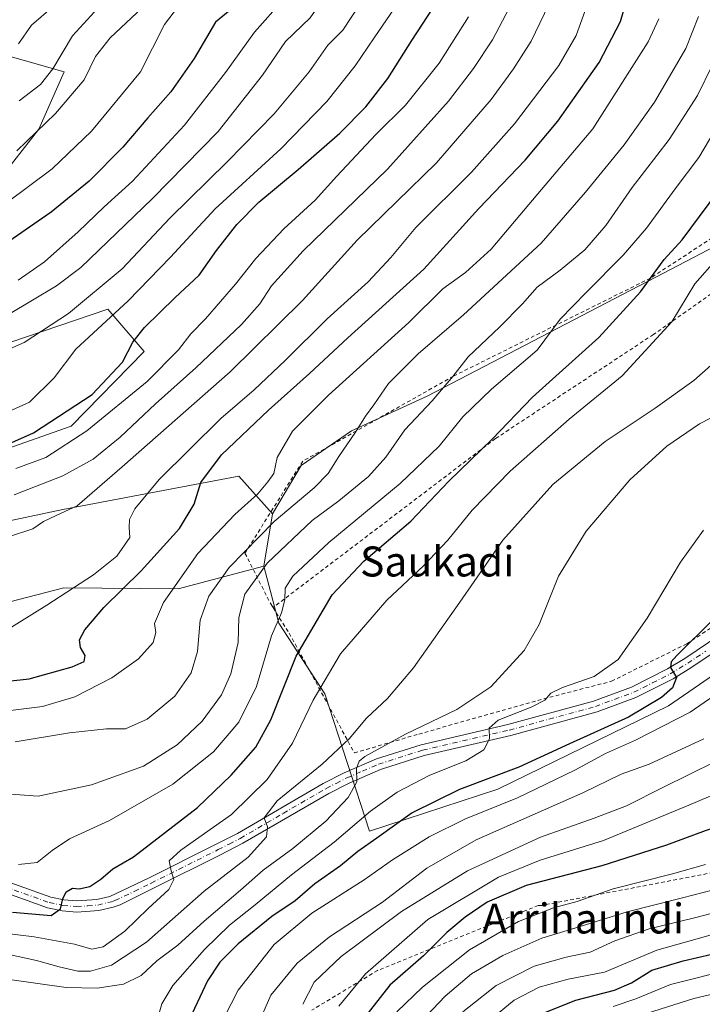
# Model space of a CAD drawing. Units: metres. Extents: x 634213 to 637364, y 4771400 to 4773768.
# Drawn here: x 636091 to 636273, y 4772634 to 4772897 of the extents above; entities that cross this region are included whole.
import ezdxf
from ezdxf.enums import TextEntityAlignment as Align

# ---------------------------------------------------------------- set-up
doc = ezdxf.new("R2010")
doc.units = ezdxf.units.M
doc.header["$MEASUREMENT"] = 0
doc.linetypes.add('DGN Style 2', pattern=[1.6480167562047852, 0.988810053722871, -0.6592067024819142])
doc.linetypes.add('DGN Style 4', pattern=[2.6384748266838614, 1.318413404963828, -0.6592067024819142, 0.001648016756204785, -0.6592067024819142])
for name, color, linetype, lineweight in [('Alambrada', 7, 'DGN Style 2', 0), ('Arbolado forestal CxS', 92, 'Continuous', 0), ('Curva de nivel maestra', 30, 'Continuous', 30), ('Curva de nivel normal', 30, 'Continuous', 0), ('Pastizal CxS', 92, 'Continuous', 0), ('Pista no pavimentada Cxs', 111, 'Continuous', 0), ('Pista no pavimentada eje', 91, 'DGN Style 4', 0), ('Prado CxS', 92, 'Continuous', 0), ('Texto cartográfico', 7, 'Continuous', 0)]:
    doc.layers.add(name, color=color, linetype=linetype, lineweight=lineweight)
doc.styles.add('Style-Arial', font='txt')

# ---------------------------------------------------------------- blocks, each defined once
blk = doc.blocks.new('*U4')
at = {"layer": 'Pastizal CxS', "color": 92, "linetype": 'Continuous', "lineweight": 0}
for points in [[(636309.4175000006, 4772905.2437, 772.5993000000017), (636321.7560999999, 4772885.1021, 764.5546999999933), (636331.9533000002, 4772883.332699999, 759.8744000000006), (636338.5022999998, 4772890.274499999, 757.0415000000066), (636340.4423000002, 4772875.3693, 755.5819999999949), (636335.3981, 4772869.4845, 757.5054999999993), (636316.9030999999, 4772866.963099999, 764.1843999999984), (636303.4521000005, 4772869.485500001, 768.9864999999991), (636290.8409000002, 4772856.8759, 771.6478999999963), (636279.9118999997, 4772838.380899999, 771.6644999999991), (636262.2577000001, 4772829.134500001, 775.0467000000062), (636199.2062999997, 4772796.349300001, 786.7114000000003), (636179.0292999997, 4772787.1019, 790.857799999998), (636165.5780999997, 4772777.8553, 793.6046000000061), (636157.9659000002, 4772764.943299999, 792.5659000000014), (636148.9360999997, 4772774.9757, 798.1451999999991), (636101.9946999997, 4772766.1121, 811.6606999999932), (636051.2626999998, 4772755.295700001, 811.0794000000024)], [(636065.8709000006, 4772774.7893, 823.4691000000021), (636104.2090999996, 4772788.327099999, 824.2909000000074), (636123.7103000004, 4772808.2719, 824.5598999999929), (636114.0283000004, 4772819.565300001, 833.0161999999983), (636079.2071000002, 4772807.688300001, 837.9247999999934)], [(636079.9676999999, 4772847.669700001, 858.4973000000028), (636095.6096999999, 4772867.543299999, 861.2660000000034), (636102.4089000003, 4772882.860099999, 864.3895000000049), (636081.6579, 4772888.746900001, 872.0485999999946)]]:
    blk.add_polyline3d(points, dxfattribs=at)

msp = doc.modelspace()

# ---------------------------------------------------------------- linework, layer by layer
at = {"layer": 'Alambrada', "color": 7, "linetype": 'DGN Style 2', "lineweight": 0}
for points in [[(636310.7100999998, 4772848.0101, 771.590400000001), (636313.9600999998, 4772865.690099999, 764.5687000000034), (636304.6700999998, 4772870.220100001, 768.7136000000029), (636286.0701000001, 4772850.6601, 771.5383000000003), (636286.2801000001, 4772845.800100001, 770.8913999999932), (636258.7801000001, 4772827.8301, 776.0611999999965), (636206.2100999998, 4772801.670100001, 785.3588000000018), (636166.0100999996, 4772778.9801, 793.4312999999966), (636150.6201, 4772754.440099999, 791.5620000000055), (636157.4801000003, 4772740.890100001, 781.575800000006), (636158.1001000004, 4772739.9301, 781.1759000000021)], [(636158.1001000004, 4772739.9301, 781.1759000000021), (636162.3901000004, 4772733.110099999, 778.1208999999944), (636179.8000999996, 4772701.130100001, 766.069399999993), (636196.9801000003, 4772706.1801, 759.5564000000013), (636230.3000999996, 4772715.5701, 755.9404999999971), (636248.3901000004, 4772720.2601, 753.864400000006), (636268.4401000004, 4772730.270099999, 751.0910000000005), (636294.9200999998, 4772747.460100001, 747.2195999999968), (636298.1401000004, 4772750.880100001, 747.5025000000023), (636314.6501000002, 4772767.880100001, 747.1157999999997), (636332.8000999996, 4772786.030099999, 745.0173999999971), (636334.3400999998, 4772794.5101, 748.8154000000069), (636320.3901000004, 4772823.9101, 757.7983999999997), (636322.3701, 4772828.6501, 760.1652000000031), (636321.6700999998, 4772845.770099999, 759.9219000000013), (636310.7100999998, 4772848.0101, 771.590400000001)], [(636297.2100999998, 4772835.2301, 765.3794000000053), (636287.1300999997, 4772832.1601, 767.0359999999928), (636259.5701000001, 4772812.790100001, 770.9226999999955), (636217.4600999998, 4772785.040100001, 774.8733999999968), (636158.1001000004, 4772739.9301, 781.1759000000021)], [(636335.9101, 4772698.9801, 717.2790999999997), (636306.3000999996, 4772678.530099999, 725.3176999999997), (636285.2600999996, 4772671.100099999, 718.7667999999976), (636229.8101000005, 4772660.450099999, 722.4854999999953), (636228.8201000001, 4772660.450099999, 722.6610999999976), (636186.0000999998, 4772643.110099999, 729.3715999999987), (636168.4301000005, 4772632.470100001, 733.6741999999941)]]:
    msp.add_polyline3d(points, dxfattribs=at)
at = {"layer": 'Arbolado forestal CxS', "color": 92, "linetype": 'Continuous', "lineweight": 0, "extrusion": (-0.06377214477663376, -0.3773724759916838, 0.923863154322378), "elevation": -1840947.059449231, "flags": 128}
msp.add_lwpolyline([(-168009.1220164846, 4445972.295117982), (-168009.1220164847, 4445956.93857956)], dxfattribs=at)
at = {"layer": 'Arbolado forestal CxS', "color": 92, "linetype": 'Continuous', "lineweight": 0}
for points in [[(636081.6579, 4772888.746900001, 872.0485999999946), (636102.4089000003, 4772882.860099999, 864.3895000000049), (636095.6096999999, 4772867.543299999, 861.2660000000034), (636079.9676999999, 4772847.669700001, 858.4973000000028)], [(636079.9676999999, 4772847.669700001, 858.4973000000028), (636095.6096999999, 4772867.543299999, 861.2660000000034), (636102.4089000003, 4772882.860099999, 864.3895000000049), (636081.6579, 4772888.746900001, 872.0485999999946)], [(636079.2071000002, 4772807.688300001, 837.9247999999934), (636114.0283000004, 4772819.565300001, 833.0161999999983), (636123.7103000004, 4772808.2719, 824.5598999999929), (636104.2090999996, 4772788.327099999, 824.2909000000074), (636065.8709000006, 4772774.7893, 823.4691000000021)], [(636065.8709000006, 4772774.7893, 823.4691000000021), (636104.2090999996, 4772788.327099999, 824.2909000000074), (636123.7103000004, 4772808.2719, 824.5598999999929), (636114.0283000004, 4772819.565300001, 833.0161999999983), (636079.2071000002, 4772807.688300001, 837.9247999999934)], [(635687.8901000004, 4772777.812899999, 821.2344000000013), (635692.5928999997, 4772758.205499999, 819.5246000000043), (635704.2799000005, 4772739.324899999, 818.6886999999988), (635736.2707000002, 4772723.8827, 819.3987000000053), (635753.3799000002, 4772728.5483, 825.2416999999988), (635765.1841000002, 4772750.2751, 834.1674000000058), (635787.3221000005, 4772759.4473, 838.3203999999969), (635813.9751000004, 4772763.604499999, 841.2736000000004), (635830.6193000004, 4772754.939900001, 838.0757000000012), (635865.5861000001, 4772755.398700001, 836.4382999999943), (635884.1290999996, 4772747.394099999, 834.2219999999944), (635888.1140999999, 4772734.1217, 830.604800000001), (635916.6831, 4772737.6689, 825.7994000000036), (635951.0302999998, 4772736.8507, 810.8657999999997), (635970.0242999997, 4772731.916300001, 802.0896999999969), (636010.6173, 4772727.401699999, 800.2872999999963), (636044.6183000002, 4772727.926700001, 801.7134999999981), (636073.7414999995, 4772737.8257, 807.624100000001), (636102.2626999998, 4772745.178900001, 806.7562999999938), (636132.7867000002, 4772744.9439, 795.4799999999959), (636155.6019000001, 4772750.954299999, 786.688599999994)], [(636051.2626999998, 4772755.295700001, 811.0794000000024), (636101.9946999997, 4772766.1121, 811.6606999999932), (636148.9360999997, 4772774.9757, 798.1451999999991), (636157.9659000002, 4772764.943299999, 792.5659000000014), (636155.6019000001, 4772750.954299999, 786.688599999994), (636132.7867000002, 4772744.9439, 795.4799999999959), (636102.2626999998, 4772745.178900001, 806.7562999999938), (636073.7414999995, 4772737.8257, 807.624100000001)], [(636157.9659000002, 4772764.943299999, 792.5659000000014), (636148.9360999997, 4772774.9757, 798.1451999999991), (636101.9946999997, 4772766.1121, 811.6606999999932), (636051.2626999998, 4772755.295700001, 811.0794000000024)]]:
    msp.add_polyline3d(points, dxfattribs=at)
at = {"layer": 'Curva de nivel maestra', "color": 30, "linetype": 'Continuous', "lineweight": 30, "flags": 128}
for points, elevation in [([(636080.8099999997, 4772719.5801), (636093.04, 4772720.9301), (636104.5499999998, 4772724.0801), (636107.6799999997, 4772725.5001), (636108.0199999996, 4772727.1601), (636106.75, 4772729.270099999), (636106.4600000001, 4772731.3101), (636107.8600000005, 4772733.9801), (636112.9500000002, 4772739.960100001), (636122.9199999999, 4772749.7401), (636133.1600000003, 4772761.020099999), (636137.0599999997, 4772767.4901), (636138.8200000003, 4772773.3101), (636144.3300000001, 4772780.640100001), (636156.8499999996, 4772792.5801), (636167.8600000005, 4772802.370100001), (636178.0800000001, 4772811.9101), (636198.2800000003, 4772830.200099999), (636213.0199999996, 4772846.390100001), (636225.3899999997, 4772859.270099999), (636234.0499999998, 4772869.700099999), (636245.0499999998, 4772885.360099999), (636250.75, 4772896.3101), (636254.3600000005, 4772908.640100001)], 800), ([(636083.54, 4772781.8301), (636094.25, 4772786.540100001), (636109.8300000001, 4772796.7401), (636117.9199999999, 4772805.440099999), (636120.6600000003, 4772810.720100001), (636123.8200000003, 4772814.690099999), (636132, 4772822.690099999), (636138.3899999997, 4772828.610099999), (636143.0499999998, 4772835.1801), (636148.4500000002, 4772842.1601), (636154.2999999998, 4772848.0701), (636164.8300000001, 4772856.780099999), (636175.9400000004, 4772866.5101), (636182.8399999999, 4772873.5001), (636188.75, 4772881.090100001), (636195.1100000005, 4772891.280099999), (636202.1200000001, 4772902.090100001)], 825), ([(636149.1200000001, 4772901.340100001), (636142.7300000006, 4772896.090100001), (636137.0999999996, 4772886.4101), (636130.8300000001, 4772877.5701), (636124.7199999997, 4772870.5601), (636118.0499999998, 4772862.7401), (636109.0499999998, 4772853.710100001), (636098.8799999999, 4772845.440099999), (636084.0300000003, 4772835.200099999)], 850), ([(636088.6299999999, 4772658.6801), (636098.9299999997, 4772657.770099999), (636101.4199999999, 4772659.5001), (636102.0199999996, 4772662.200099999), (636102.9100000003, 4772664.0601), (636104.6200000001, 4772665.020099999), (636106.4199999999, 4772664.9101), (636109.2599999999, 4772665.540100001), (636112.1799999997, 4772667.440099999), (636115.4000000004, 4772670.1801), (636120.8899999997, 4772673.440099999), (636137.9600000001, 4772686.620100001), (636146.9699999997, 4772695.220100001), (636153.5300000003, 4772702.640100001), (636157.4699999997, 4772709.940099999), (636164.3099999997, 4772726.970100001), (636173.8600000005, 4772743.3101), (636182.3600000005, 4772752.3101), (636194.8099999997, 4772762.9801), (636204.9699999997, 4772773.640100001), (636216.54, 4772784.8201), (636227.2699999996, 4772796.040100001), (636245, 4772812.030099999), (636256.1200000001, 4772824.190099999), (636262.4500000002, 4772832.790100001), (636267.2599999999, 4772838.040100001), (636279.04, 4772853.9801)], 775), ([(636370.2999999998, 4772781.120100001), (636356.7100000001, 4772763.120100001), (636338.4199999999, 4772729.360099999), (636332.4000000004, 4772719.640100001), (636324.7199999997, 4772710.9801), (636315.6500000004, 4772702.670100001), (636309.6699999999, 4772698.470100001), (636301.3799999999, 4772692.3101), (636294.04, 4772687.9901), (636284.3799999999, 4772684.030099999), (636273.3799999999, 4772680.340100001), (636263.0499999998, 4772676.5001), (636245.7699999996, 4772671.020099999), (636225.5899999999, 4772665.770099999), (636215.1799999997, 4772661.3301), (636209.3300000001, 4772657.350099999), (636204.5, 4772653.1801), (636198.2199999997, 4772646.9901), (636189.29, 4772639.140100001), (636181.5300000003, 4772629.290100001)], 725), ([(636275.5300000003, 4772736.700099999), (636265.7999999998, 4772727.140100001), (636264.2800000003, 4772725.4801), (636264.0999999996, 4772723.9101), (636265.7100000001, 4772721.300100001), (636264.6799999997, 4772718.540100001), (636261.7199999997, 4772715.9101), (636252.9000000004, 4772710.6501), (636237.1399999997, 4772703.590100001), (636223.6799999997, 4772697.3201), (636207.7999999998, 4772691.380100001), (636195.25, 4772685.1801), (636185.7699999996, 4772678.350099999), (636180.7199999997, 4772674.8201), (636176.0499999998, 4772670.9801), (636169.2800000003, 4772666.170100001), (636163.9699999997, 4772661.6601), (636157.7599999999, 4772657.4801), (636148.8099999997, 4772650.190099999), (636143.8899999997, 4772645.3101), (636140.6600000003, 4772640.3101), (636133.04, 4772624.2401)], 750), ([(636228.3300000001, 4772630.9801), (636238.9000000004, 4772635.130100001), (636249.1399999997, 4772637.850099999), (636253.7300000006, 4772639.800100001), (636259.1399999997, 4772643.1501), (636267.4900000002, 4772645.700099999), (636278.9900000002, 4772648.3201), (636289.2199999997, 4772651.800100001), (636305.1200000001, 4772655.2401), (636316.3300000001, 4772656.2501), (636326.6200000001, 4772658.440099999), (636331.7699999996, 4772660.800100001), (636336.3600000005, 4772664.200099999), (636343.3399999999, 4772671.2501), (636349.3200000003, 4772675.340100001), (636356.1399999997, 4772677.9801), (636362.2599999999, 4772682.640100001), (636367.2000000002, 4772685.9801)], 700)]:
    msp.add_lwpolyline(points, dxfattribs=dict(at, elevation=elevation))
at = {"layer": 'Curva de nivel normal', "color": 30, "linetype": 'Continuous', "lineweight": 0, "flags": 128}
for points, elevation in [([(636079.6600000003, 4772788.720000001), (636093.1200000001, 4772794.699999999), (636099.7400000002, 4772801.199999999), (636105.4900000002, 4772808.84), (636119.4400000004, 4772821.74), (636130.75, 4772833.380000001), (636142.7000000002, 4772846.279999999), (636160.1699999999, 4772862.310000001), (636172.4400000004, 4772874.930000001), (636180.0499999998, 4772884.470000001), (636185.04, 4772891.930000001), (636191.4600000001, 4772901.310000001), (636196.6200000001, 4772911.980000001), (636200.1299999999, 4772923.640000001), (636200.9500000002, 4772929.59), (636199.25, 4772936.76), (636193.6900000004, 4772947.34), (636187.6500000004, 4772956.230000001), (636159.5700000003, 4772991.960000001), (636142.9000000004, 4773009.99), (636128.7800000003, 4773022.91), (636118.8700000001, 4773031.59), (636100.7599999999, 4773049.17), (636087.7800000003, 4773064.9)], 830), ([(636082.4199999999, 4772806.529999999), (636091.7599999999, 4772810.609999999), (636103.5599999997, 4772818.369999999), (636117.8899999997, 4772830.279999999), (636130.5700000003, 4772843.82), (636145.8499999996, 4772858.82), (636158.3899999997, 4772871.699999999), (636167.7199999997, 4772882.890000001), (636172.7199999997, 4772890.02), (636176.7199999997, 4772894), (636181.5199999996, 4772901.26), (636188.3300000001, 4772915.77), (636190.8899999997, 4772923.140000001), (636190.8799999999, 4772927.720000001), (636189.8300000001, 4772933.74), (636186.5999999996, 4772943.58), (636179.1399999997, 4772955.350000001), (636166.7800000003, 4772971.08), (636159.1799999997, 4772981.08), (636144.4600000001, 4772997.42), (636122.2999999998, 4773018.26), (636111.6399999997, 4773027.01), (636104.3399999999, 4773033.949999999), (636089.8099999997, 4773049.960000001)], 835), ([(636087.5599999997, 4772818.100000001), (636100.3200000003, 4772825.730000001), (636106.79, 4772830.640000001), (636125.9000000004, 4772848.980000001), (636143.4199999999, 4772866.980000001), (636155.3200000003, 4772881.980000001), (636161.4500000002, 4772890.980000001), (636167.9900000002, 4772897.310000001), (636173.8600000005, 4772905.789999999), (636180.2400000002, 4772921.720000001), (636181.2199999997, 4772925.52), (636181.2199999997, 4772931.140000001), (636178.6500000004, 4772940.9), (636174.5899999999, 4772948.5), (636170.6699999999, 4772953.59), (636165.9199999999, 4772960.350000001), (636157.0800000001, 4772971.65), (636146.5300000003, 4772983.970000001), (636140.2999999998, 4772991.480000001), (636133.04, 4772998.619999999), (636122.3399999999, 4773007.92), (636110.2100000001, 4773019.119999999), (636098.3300000001, 4773029.91), (636081.3899999997, 4773047.640000001)], 840), ([(636074.54, 4773043.970000001), (636091.6799999997, 4773026.58), (636119.6200000001, 4773001.08), (636131.8099999997, 4772989.199999999), (636138.4199999999, 4772981.449999999), (636146.4199999999, 4772972.67), (636159.7800000003, 4772955.359999999), (636168.1600000003, 4772942.4), (636170.6399999997, 4772933.82), (636170.7599999999, 4772926.99), (636168.7199999997, 4772918.539999999), (636164.6699999999, 4772908.279999999), (636160.8499999996, 4772902.25), (636153.1600000003, 4772893.42), (636145.3799999999, 4772882.67), (636134.4400000004, 4772868.66), (636120.5999999996, 4772853.720000001), (636113.0599999997, 4772846.869999999), (636106.0800000001, 4772840.140000001), (636097.1200000001, 4772832.180000001), (636090.1299999999, 4772827.310000001)], 845), ([(636086.8899999997, 4772847.869999999), (636099.1500000004, 4772856.980000001), (636109.6600000003, 4772867.039999999), (636122.7800000003, 4772882.92), (636129.1399999997, 4772895.539999999), (636132.6299999999, 4772900.060000001), (636136.7199999997, 4772903.050000001), (636144.7199999997, 4772917.24), (636148.7199999997, 4772927.470000001), (636150.7999999998, 4772933.480000001), (636150.5300000003, 4772938.439999999), (636147.2599999999, 4772945.84), (636141.7699999996, 4772954.039999999), (636133.8700000001, 4772963.26), (636130.3200000003, 4772966.100000001), (636126.9800000006, 4772967.289999999), (636124.9100000003, 4772969.66), (636123.6200000001, 4772974.970000001), (636118.75, 4772981.609999999), (636104.3200000003, 4772995.039999999), (636088.79, 4773009.869999999)], 855), ([(636089.7199999997, 4772861.800000001), (636100.0499999998, 4772871.77), (636107.6900000004, 4772880.74), (636110.7699999996, 4772886.960000001), (636114.6900000004, 4772891.980000001), (636121.79, 4772898.640000001), (636126.9800000006, 4772904.9), (636133.7999999998, 4772916.689999999), (636137.7699999996, 4772928.230000001), (636140.2000000002, 4772934.939999999), (636140.3099999997, 4772939.180000001), (636138, 4772944.42), (636132.1100000005, 4772953.32), (636127.0700000003, 4772959.32), (636122.5300000003, 4772962.449999999), (636119.8399999999, 4772965.42), (636116.9600000001, 4772971.539999999), (636111.4199999999, 4772978.350000001), (636100.0899999999, 4772989.119999999), (636083.4500000002, 4773004.15)], 860), ([(636090.3899999997, 4772875.16), (636096.0499999998, 4772879.470000001), (636099.3200000003, 4772883.710000001), (636104.6200000001, 4772892.480000001), (636112.4299999997, 4772900.980000001), (636121.8600000005, 4772913.300000001), (636125.3300000001, 4772920.300000001), (636127.7199999997, 4772928.630000001), (636129.75, 4772935.300000001), (636129.0199999996, 4772941.439999999), (636125.3600000005, 4772948.140000001), (636119.9900000002, 4772955.26), (636113.2199999997, 4772962.92), (636108.7400000002, 4772968.939999999), (636103.7199999997, 4772974.630000001), (636092.3200000003, 4772985.680000001), (636077.7699999996, 4772998.869999999)], 865), ([(636090.2400000002, 4772890.310000001), (636093.6699999999, 4772895.32), (636099.4900000002, 4772900.34), (636108.0700000003, 4772908.65), (636113.4699999997, 4772916.850000001), (636119.75, 4772935), (636119.1799999997, 4772940.26), (636115.0499999998, 4772947.75), (636104.9699999997, 4772959.800000001), (636098.2199999997, 4772966.970000001), (636095.4500000002, 4772971.050000001), (636092.1299999999, 4772974.92), (636081.6600000003, 4772985.24)], 870), ([(636082.3600000005, 4772731.050000001), (636097.75, 4772740.609999999), (636110.1799999997, 4772748.640000001), (636116.4000000004, 4772753.640000001), (636119.8600000005, 4772758.640000001), (636119.6799999997, 4772761.310000001), (636119.7999999998, 4772763.390000001), (636121.2100000001, 4772766.310000001), (636127.7599999999, 4772774.140000001), (636144.2100000001, 4772790.359999999), (636153.0899999999, 4772798.039999999), (636161.3399999999, 4772805.82), (636172.54, 4772816.980000001), (636183.5099999999, 4772826.859999999), (636189.5499999998, 4772833.359999999), (636196.1799999997, 4772841.34), (636211, 4772856.08), (636222.5, 4772869), (636234.2999999998, 4772884.600000001), (636238.9699999997, 4772892.600000001), (636243.25, 4772904.51)], 805), ([(636087.54, 4772758.800000001), (636094.0499999998, 4772760.960000001), (636096.9100000003, 4772762.859999999), (636100.2800000003, 4772764.470000001), (636105.8099999997, 4772767.039999999), (636117.8700000001, 4772777.439999999), (636146.6200000001, 4772802.789999999), (636165.9400000004, 4772821.850000001), (636180.5499999998, 4772837.949999999), (636201.6600000003, 4772858.560000001), (636216.2400000002, 4772875.470000001), (636222.2699999996, 4772883.699999999), (636226.9299999997, 4772891.100000001), (636232.7999999998, 4772903.369999999)], 810), ([(636089.04, 4772770.039999999), (636102.0199999996, 4772775.039999999), (636110.1100000005, 4772779.52), (636117.2999999998, 4772785.390000001), (636126.7199999997, 4772794.33), (636137.54, 4772803.859999999), (636149.6699999999, 4772815.470000001), (636154.6200000001, 4772820.949999999), (636157.7300000006, 4772825.730000001), (636166.1399999997, 4772835.119999999), (636188.6200000001, 4772856.880000001), (636204.9000000004, 4772875.07), (636211.5700000003, 4772883.74), (636216.6699999999, 4772891.439999999), (636222.8600000005, 4772903.310000001)], 815), ([(636089.3399999999, 4772704.109999999), (636103.79, 4772706.470000001), (636113.6799999997, 4772707.600000001), (636118.7699999996, 4772707.58), (636124.5599999997, 4772710.109999999), (636131.9400000004, 4772716.26), (636136.2999999998, 4772722.480000001), (636137.9600000001, 4772728.220000001), (636138.6200000001, 4772736.560000001), (636140.9699999997, 4772742.980000001), (636146.4100000003, 4772750.619999999), (636158.3899999997, 4772762.850000001), (636169.0499999998, 4772771.91), (636172.7800000003, 4772775.67), (636175.6200000001, 4772780.210000001), (636180.1100000005, 4772786.699999999), (636182.7400000002, 4772790.980000001), (636185.0099999999, 4772793.980000001), (636188.8799999999, 4772799.720000001), (636196.79, 4772807.640000001), (636208.8799999999, 4772818.060000001), (636229.6600000003, 4772837.130000001), (636241.4000000004, 4772850.74), (636251.79, 4772863.390000001), (636259.8399999999, 4772874.789999999), (636268.2199999997, 4772889.08), (636271.5700000003, 4772897.66)], 790), ([(636089.5199999996, 4772777.02), (636097.5300000003, 4772780), (636108.4000000004, 4772787.119999999), (636124.5300000003, 4772800.27), (636132.8600000005, 4772808.710000001), (636136.1500000004, 4772812.980000001), (636140.0499999998, 4772817), (636148.0700000003, 4772826.180000001), (636153.4800000006, 4772833.060000001), (636161.0099999999, 4772841), (636169.3399999999, 4772848.600000001), (636175.1600000003, 4772855.050000001), (636185.5099999999, 4772866.180000001), (636193.3899999997, 4772874), (636202.4000000004, 4772885.220000001), (636210.2400000002, 4772897.51)], 820), ([(636086.6799999997, 4772712.27), (636096.6200000001, 4772713.560000001), (636105.25, 4772716.100000001), (636115.0700000003, 4772721.16), (636122.2199999997, 4772726.24), (636126.1100000005, 4772730.600000001), (636126.8399999999, 4772733.26), (636126.4600000001, 4772735.640000001), (636128.8700000001, 4772741.310000001), (636138.0499999998, 4772754.380000001), (636147.9500000002, 4772764.789999999), (636154.0499999998, 4772770.289999999), (636156.7300000006, 4772773.480000001), (636158.3399999999, 4772775.720000001), (636159.1799999997, 4772779.980000001), (636163.29, 4772786.980000001), (636172.8899999997, 4772796.640000001), (636194.3600000005, 4772815.980000001), (636203.3799999999, 4772824.980000001), (636209.4400000004, 4772829.310000001), (636216.3200000003, 4772835.560000001), (636228.7400000002, 4772850.32), (636243.3600000005, 4772867.640000001), (636258.1600000003, 4772890.9), (636261.0099999999, 4772897.050000001)], 795), ([(636086.9400000004, 4772690.26), (636095.4699999997, 4772689.630000001), (636109.6799999997, 4772692.640000001), (636123.5700000003, 4772697.609999999), (636132.4900000002, 4772703.26), (636139.2000000002, 4772709.619999999), (636144.3499999996, 4772716.630000001), (636146.8700000001, 4772722.24), (636148.7599999999, 4772730.630000001), (636148.9400000004, 4772737.310000001), (636150.5499999998, 4772743.5), (636156.5599999997, 4772751.75), (636168.5700000003, 4772763.180000001), (636175.6799999997, 4772768.42), (636183.5899999999, 4772774.930000001), (636188.1799999997, 4772780.050000001), (636193.2599999999, 4772787.310000001), (636200.5599999997, 4772795.100000001), (636206.0999999996, 4772801.560000001), (636210.1500000004, 4772806.810000001), (636218.5199999996, 4772814.74), (636224.6399999997, 4772820.980000001), (636228.54, 4772825.390000001), (636234.7000000002, 4772829.980000001), (636241.2300000006, 4772835.369999999), (636246.8899999997, 4772841.880000001), (636253.8899999997, 4772852), (636263.7599999999, 4772864.800000001), (636271.3200000003, 4772876.59), (636279.3300000001, 4772892.949999999)], 785), ([(636090.2199999997, 4772671.359999999), (636095.2199999997, 4772671.939999999), (636099.1500000004, 4772675.09), (636103.7999999998, 4772678.199999999), (636114.4600000001, 4772683.130000001), (636131.3499999996, 4772692.76), (636142.2300000006, 4772701.4), (636148.9600000001, 4772709.33), (636153.6500000004, 4772718.850000001), (636157.7000000002, 4772732.34), (636160.3799999999, 4772738.5), (636161.2599999999, 4772742), (636161.3600000005, 4772745.100000001), (636163.4100000003, 4772748.310000001), (636173.0199999996, 4772757.26), (636191.9800000006, 4772773.060000001), (636202.3899999997, 4772783.029999999), (636208.7199999997, 4772790.84), (636216.3600000005, 4772798.220000001), (636228.54, 4772808.619999999), (636234.6600000003, 4772816.91), (636241.6600000003, 4772824.029999999), (636251.5300000003, 4772833.960000001), (636257.6900000004, 4772841.180000001), (636265.4000000004, 4772851.689999999), (636271.6600000003, 4772859.980000001), (636281.9400000004, 4772877.310000001)], 780), ([(636085.6799999997, 4772653.140000001), (636094.4199999999, 4772652.07), (636105.1100000005, 4772650.08), (636109.79, 4772648.810000001), (636112.8099999997, 4772649.380000001), (636118.6100000005, 4772653.550000001), (636124.7999999998, 4772659.66), (636130.2599999999, 4772664.74), (636131.6600000003, 4772667.33), (636130.9299999997, 4772669.640000001), (636130.3799999999, 4772672.32), (636133.54, 4772675.210000001), (636147.0300000003, 4772684.689999999), (636156.5300000003, 4772694.09), (636163.2699999996, 4772703.76), (636168.7800000003, 4772715.210000001), (636176.1200000001, 4772727.58), (636188.4500000002, 4772741.880000001), (636198.25, 4772751.029999999), (636204.75, 4772757.9), (636211.2400000002, 4772765.880000001), (636221.3499999996, 4772776.359999999), (636237.0800000001, 4772790.180000001), (636251.2199999997, 4772801.779999999), (636264.4800000006, 4772816.180000001), (636270.6299999999, 4772826.310000001), (636276.5800000001, 4772833.07)], 770), ([(636166.0099999999, 4772634.060000001), (636169.1100000005, 4772640), (636176.25, 4772646.810000001), (636192.3399999999, 4772658.850000001), (636210, 4772669.680000001), (636229.4600000001, 4772678.699999999), (636243.7199999997, 4772683.699999999), (636252.3899999997, 4772687.060000001), (636262.29, 4772692.02), (636282.8300000001, 4772702.17), (636292.7800000003, 4772708.76), (636295.3399999999, 4772712.480000001), (636297.8200000003, 4772717.279999999), (636305.04, 4772721.960000001), (636314.04, 4772729), (636321.1299999999, 4772736.050000001), (636330.2800000003, 4772747.99), (636343.6100000005, 4772769.980000001), (636357.2800000003, 4772790.390000001), (636372.1299999999, 4772810.16)], 735), ([(636081.0499999998, 4772648.789999999), (636095.0499999998, 4772645.74), (636101.0499999998, 4772644.100000001), (636106.0499999998, 4772642.92), (636109.3899999997, 4772642.880000001), (636115.0499999998, 4772644.550000001), (636124.3899999997, 4772650.609999999), (636139.7199999997, 4772664.26), (636151.4699999997, 4772673.350000001), (636156.4000000004, 4772678.720000001), (636156.6200000001, 4772681.380000001), (636155.7100000001, 4772683.84), (636159.1600000003, 4772688.32), (636171.1600000003, 4772698.15), (636178.4100000003, 4772704.939999999), (636183.0499999998, 4772710.430000001), (636188.5999999996, 4772715.689999999), (636195.5499999998, 4772723.84), (636207.9299999997, 4772741.359999999), (636219.3899999997, 4772757.890000001), (636232.7199999997, 4772772.720000001), (636246.7199999997, 4772784.25), (636260.0499999998, 4772793.140000001), (636270.3200000003, 4772800.49), (636278.1100000005, 4772807.390000001)], 765), ([(636175.6600000003, 4772633.600000001), (636182.79, 4772642.16), (636199.3899999997, 4772656.720000001), (636218.2100000001, 4772668.01), (636229.3499999996, 4772672.529999999), (636246.2100000001, 4772677.800000001), (636269.0499999998, 4772687.199999999), (636285.9800000006, 4772694.380000001), (636297.4299999997, 4772701.24), (636305.2400000002, 4772708.100000001), (636316.6500000004, 4772718.76), (636335.1799999997, 4772740.850000001), (636345.8099999997, 4772757.800000001), (636356.8799999999, 4772775.180000001), (636364.8200000003, 4772785.9), (636372.3700000001, 4772796)], 730), ([(636087.1799999997, 4772640.75), (636102.9100000003, 4772638.58), (636111.2100000001, 4772638.34), (636118.2100000001, 4772639.449999999), (636122.9000000004, 4772641.730000001), (636127.0899999999, 4772645.67), (636132.7199999997, 4772649.880000001), (636139.7199999997, 4772656.24), (636149.3899999997, 4772664.5), (636155.4800000006, 4772669.890000001), (636163.4100000003, 4772675.66), (636172.1399999997, 4772682.9), (636178.0999999996, 4772689.279999999), (636180.4800000006, 4772693.4), (636180.3399999999, 4772697), (636181.0700000003, 4772698.949999999), (636182.6100000005, 4772700.199999999), (636193.3899999997, 4772706.17), (636207.1600000003, 4772712.720000001), (636216.1500000004, 4772718.75), (636225.1200000001, 4772728.460000001), (636229.1200000001, 4772735.430000001), (636234.2300000006, 4772748.310000001), (636241.6100000005, 4772760.310000001), (636253.3099999997, 4772773.980000001), (636263.1299999999, 4772782.980000001), (636271.8300000001, 4772788.980000001), (636280.6100000005, 4772793.5)], 760), ([(636272.9000000004, 4772760.600000001), (636266.7400000002, 4772752.039999999), (636257.9199999999, 4772737.100000001), (636250.1900000004, 4772726.109999999), (636243.7400000002, 4772721.5), (636235.2699999996, 4772718.619999999), (636232.2100000001, 4772717.09), (636230.6399999997, 4772715.24), (636226.9600000001, 4772713.33), (636218.1500000004, 4772709.880000001), (636215.7599999999, 4772707.77), (636215.8600000005, 4772704.880000001), (636214.2999999998, 4772701.949999999), (636209.5199999996, 4772699.07), (636199.9400000004, 4772695.180000001), (636191.1900000004, 4772690.640000001), (636184.0599999997, 4772685.58), (636174.4299999997, 4772677.369999999), (636163.0599999997, 4772668.600000001), (636153.3399999999, 4772660.58), (636146.5300000003, 4772655.17), (636139.8300000001, 4772648.699999999), (636131.3300000001, 4772639.039999999), (636128.4199999999, 4772634.16), (636126.7300000006, 4772628.279999999)], 755), ([(636369.5499999998, 4772748.640000001), (636362.5899999999, 4772735.890000001), (636356.9600000001, 4772724.310000001), (636347.5899999999, 4772704.32), (636346.7100000001, 4772694.82), (636334.3399999999, 4772688.640000001), (636323.75, 4772682.779999999), (636316.7100000001, 4772676.359999999), (636311.04, 4772668.869999999), (636309.4600000001, 4772667.680000001), (636306.2400000002, 4772667.33), (636300.1600000003, 4772668.24), (636292.5700000003, 4772667.91), (636278.3799999999, 4772665.32), (636267.3300000001, 4772662.460000001), (636252.5599999997, 4772658.710000001), (636238.6200000001, 4772654.380000001), (636229.79, 4772651.680000001), (636219.3899999997, 4772647.119999999), (636211.0499999998, 4772642.180000001), (636204.0499999998, 4772636.27), (636195.7000000002, 4772627.51)], 715), ([(636279.3799999999, 4772718.970000001), (636269.3799999999, 4772712.039999999), (636254.7599999999, 4772704.5), (636246.8200000003, 4772700.980000001), (636238.5800000001, 4772696.529999999), (636223.29, 4772689.199999999), (636209.4600000001, 4772683.529999999), (636199.7199999997, 4772678.75), (636189.9800000006, 4772672.630000001), (636182.3899999997, 4772667.32), (636168.4299999997, 4772658.359999999), (636158.4199999999, 4772650.02), (636148.7599999999, 4772637.880000001), (636143.2400000002, 4772626.930000001)], 745), ([(636208.7199999997, 4772632.039999999), (636217.5800000001, 4772639.07), (636227.7699999996, 4772644.230000001), (636236.2999999998, 4772646.67), (636242.7199999997, 4772648.01), (636249.2400000002, 4772651.029999999), (636258.4500000002, 4772654.24), (636270.5300000003, 4772657.100000001), (636284.5800000001, 4772660.76), (636303.75, 4772662.99), (636312.7300000006, 4772663.480000001), (636318.0499999998, 4772665.310000001), (636321.0800000001, 4772669.32), (636326.0499999998, 4772674.52), (636335.7100000001, 4772681.220000001), (636343.2300000006, 4772684.939999999), (636351.2599999999, 4772691.09), (636357.3700000001, 4772697.91), (636362.4199999999, 4772707.050000001), (636365.6200000001, 4772715.91)], 710.0000000000001), ([(636153.8600000005, 4772628.100000001), (636157.5, 4772636.529999999), (636164.5300000003, 4772645.07), (636173.2000000002, 4772652.050000001), (636187.3399999999, 4772661.310000001), (636199.0999999996, 4772670.41), (636212.2599999999, 4772677.980000001), (636240.7199999997, 4772690.52), (636250.9699999997, 4772695.470000001), (636258.4600000001, 4772698.140000001), (636273.04, 4772704.869999999)], 740), ([(636214.4000000004, 4772628.59), (636222.3899999997, 4772635.17), (636229.0499999998, 4772638.619999999), (636236.8300000001, 4772640.74), (636246.4800000006, 4772642.619999999), (636260.4900000002, 4772648.49), (636274.04, 4772652.369999999), (636284.7100000001, 4772655.76), (636294.7199999997, 4772657.350000001), (636303.7599999999, 4772658.939999999), (636310.0599999997, 4772659.300000001), (636319.0999999996, 4772659.980000001), (636322.9900000002, 4772660.02), (636325.7000000002, 4772662.279999999), (636331.1100000005, 4772668.810000001), (636337.7100000001, 4772675.199999999), (636341.6100000005, 4772677.539999999), (636348.0999999996, 4772680), (636354.8499999996, 4772684.640000001), (636359.4000000004, 4772687.66), (636362.9500000002, 4772691.380000001), (636367.4299999997, 4772696.33)], 705), ([(636369.7100000001, 4772680.439999999), (636361.3799999999, 4772674.99), (636354.9400000004, 4772671.92), (636349.9500000002, 4772668.76), (636344.5099999999, 4772662.939999999), (636338.8899999997, 4772656.359999999), (636337.1699999999, 4772655.289999999), (636333.8600000005, 4772654.800000001), (636327.9600000001, 4772654.730000001), (636318.8899999997, 4772652.230000001), (636308.1399999997, 4772651.130000001), (636296.4299999997, 4772649.180000001), (636289.5599999997, 4772646.439999999), (636280.7599999999, 4772643.539999999), (636264.0999999996, 4772639.359999999), (636254.8799999999, 4772635.52), (636248.7800000003, 4772633.5)], 695), ([(636373.3799999999, 4772675.310000001), (636364.2199999997, 4772669.9), (636356.0599999997, 4772664.99), (636347.1100000005, 4772655.4), (636345.1399999997, 4772653.609999999), (636342.1299999999, 4772652.550000001), (636336.3200000003, 4772652.560000001), (636329.6100000005, 4772651.34), (636319.04, 4772647.630000001), (636309.04, 4772646.51), (636300.3799999999, 4772644.76), (636291.04, 4772641.15), (636282.04, 4772638.350000001), (636270.2999999998, 4772635.65), (636257.7300000006, 4772631.619999999)], 690), ([(636273.4600000001, 4772671.380000001), (636264.6699999999, 4772668.880000001), (636248.79, 4772664.84), (636239.2100000001, 4772661.480000001), (636232.9199999999, 4772659.800000001), (636223.5300000003, 4772656.16), (636210.4600000001, 4772648.640000001), (636198.0099999999, 4772638.680000001), (636191.1299999999, 4772632.039999999)], 720)]:
    msp.add_lwpolyline(points, dxfattribs=dict(at, elevation=elevation))
at = {"layer": 'Pastizal CxS', "color": 92, "linetype": 'Continuous', "lineweight": 0}
for points in [[(636338.5022999998, 4772890.274499999, 757.0415000000066), (636340.4423000002, 4772875.3693, 755.5819999999949), (636335.3981, 4772869.4845, 757.5054999999993), (636316.9030999999, 4772866.963099999, 764.1843999999984), (636303.4521000005, 4772869.485500001, 768.9864999999991), (636290.8409000002, 4772856.8759, 771.6478999999963), (636279.9118999997, 4772838.380899999, 771.6644999999991), (636262.2577000001, 4772829.134500001, 775.0467000000062), (636199.2062999997, 4772796.349300001, 786.7114000000003), (636179.0292999997, 4772787.1019, 790.857799999998), (636165.5780999997, 4772777.8553, 793.6046000000061), (636157.9659000002, 4772764.943299999, 792.5659000000014)], [(636079.9676999999, 4772847.669700001, 858.4973000000028), (636095.6096999999, 4772867.543299999, 861.2660000000034), (636102.4089000003, 4772882.860099999, 864.3895000000049), (636081.6579, 4772888.746900001, 872.0485999999946)], [(636073.7414999995, 4772737.8257, 807.624100000001), (636102.2626999998, 4772745.178900001, 806.7562999999938), (636132.7867000002, 4772744.9439, 795.4799999999959), (636155.6019000001, 4772750.954299999, 786.688599999994), (636159.6107000001, 4772735.778899999, 780.4012999999978), (636171.9347000001, 4772716.906300001, 770.1156999999948), (636183.8492999999, 4772680.263699999, 753.5010000000038), (636218.0425000006, 4772691.497500001, 749.3864999999934), (636263.5417, 4772713.666300001, 749.2008999999962), (636305.7731, 4772742.7711, 744.7286000000023), (636347.2225000003, 4772783.2863, 738.874100000001), (636372.3299000004, 4772814.676700001, 735.6201000000001), (636405.0301000001, 4772830.471899999, 729.9992000000058), (636450.7253000002, 4772844.283299999, 726.3212000000058), (636458.5081000002, 4772832.3311, 725.2504000000046), (636508.7753, 4772829.818499999, 716.9505999999965), (636551.3513000002, 4772830.431100001, 706.442200000005), (636593.0723000001, 4772825.9167, 694.4048000000039), (636643.8142999997, 4772824.7871, 682.7885999999999), (636697.9395000003, 4772833.8113, 670.7158000000054)], [(636155.6019000001, 4772750.954299999, 786.688599999994), (636159.6107000001, 4772735.778899999, 780.4012999999978), (636171.9347000001, 4772716.906300001, 770.1156999999948), (636183.8492999999, 4772680.263699999, 753.5010000000038), (636218.0425000006, 4772691.497500001, 749.3864999999934), (636263.5417, 4772713.666300001, 749.2008999999962), (636305.7731, 4772742.7711, 744.7286000000023), (636347.2225000003, 4772783.2863, 738.874100000001), (636372.3299000004, 4772814.676700001, 735.6201000000001), (636405.0301000001, 4772830.471899999, 729.9992000000058), (636450.7253000002, 4772844.283299999, 726.3212000000058)], [(636065.8709000006, 4772774.7893, 823.4691000000021), (636104.2090999996, 4772788.327099999, 824.2909000000074), (636123.7103000004, 4772808.2719, 824.5598999999929), (636114.0283000004, 4772819.565300001, 833.0161999999983), (636079.2071000002, 4772807.688300001, 837.9247999999934)], [(635687.8901000004, 4772777.812899999, 821.2344000000013), (635692.5928999997, 4772758.205499999, 819.5246000000043), (635704.2799000005, 4772739.324899999, 818.6886999999988), (635736.2707000002, 4772723.8827, 819.3987000000053), (635753.3799000002, 4772728.5483, 825.2416999999988), (635765.1841000002, 4772750.2751, 834.1674000000058), (635787.3221000005, 4772759.4473, 838.3203999999969), (635813.9751000004, 4772763.604499999, 841.2736000000004), (635830.6193000004, 4772754.939900001, 838.0757000000012), (635865.5861000001, 4772755.398700001, 836.4382999999943), (635884.1290999996, 4772747.394099999, 834.2219999999944), (635888.1140999999, 4772734.1217, 830.604800000001), (635916.6831, 4772737.6689, 825.7994000000036), (635951.0302999998, 4772736.8507, 810.8657999999997), (635970.0242999997, 4772731.916300001, 802.0896999999969), (636010.6173, 4772727.401699999, 800.2872999999963), (636044.6183000002, 4772727.926700001, 801.7134999999981), (636073.7414999995, 4772737.8257, 807.624100000001), (636102.2626999998, 4772745.178900001, 806.7562999999938), (636132.7867000002, 4772744.9439, 795.4799999999959), (636155.6019000001, 4772750.954299999, 786.688599999994)], [(636157.9659000002, 4772764.943299999, 792.5659000000014), (636148.9360999997, 4772774.9757, 798.1451999999991), (636101.9946999997, 4772766.1121, 811.6606999999932), (636051.2626999998, 4772755.295700001, 811.0794000000024)]]:
    msp.add_polyline3d(points, dxfattribs=at)
at = {"layer": 'Pista no pavimentada Cxs', "color": 111, "linetype": 'Continuous', "lineweight": 0}
for points in [[(636081.8901000004, 4772668.7401, 778.2587999999961), (636098.8000999996, 4772662.670100001, 775.5515000000014), (636102.2600999996, 4772661.9301, 775.1882000000041), (636105.7401000002, 4772661.640100001, 774.8111000000063), (636111.1401000004, 4772662.050100001, 773.9747000000062), (636114.5800999999, 4772662.870100001, 773.3928000000016), (636124.9200999998, 4772667.720100001, 771.5449999999983), (636142.7701000003, 4772676.670100001, 768.1682000000002), (636148.6201, 4772679.6601, 767.3093999999984), (636171.5100999996, 4772692.950099999, 763.2516000000034), (636177.1001000004, 4772695.8201, 764.1352999999945), (636185.7301000003, 4772699.530099999, 760.9780000000028), (636197.6001000004, 4772703.3301, 757.897299999997), (636220.7600999996, 4772708.690099999, 755.366599999994), (636243.6101000002, 4772714.960100001, 753.0255000000034), (636253.7200999996, 4772718.700099999, 752.0899000000064), (636263.3400999998, 4772723.540100001, 750.7449000000051), (636267.9101, 4772726.3301, 750.218399999998), (636277.5500999996, 4772732.800100001, 748.624299999996)], [(636081.8901000004, 4772668.7401, 778.2587999999961), (636098.8000999996, 4772662.670100001, 775.5515000000014), (636102.2600999996, 4772661.9301, 775.1882000000041), (636105.7401000002, 4772661.640100001, 774.8111000000063), (636111.1401000004, 4772662.050100001, 773.9747000000062), (636114.5800999999, 4772662.870100001, 773.3928000000016), (636124.9200999998, 4772667.720100001, 771.5449999999983), (636142.7701000003, 4772676.670100001, 768.1682000000002), (636148.6201, 4772679.6601, 767.3093999999984), (636171.5100999996, 4772692.950099999, 763.2516000000034), (636177.1001000004, 4772695.8201, 764.1352999999945), (636185.7301000003, 4772699.530099999, 760.9780000000028), (636197.6001000004, 4772703.3301, 757.897299999997), (636220.7600999996, 4772708.690099999, 755.366599999994), (636243.6101000002, 4772714.960100001, 753.0255000000034), (636253.7200999996, 4772718.700099999, 752.0899000000064), (636263.3400999998, 4772723.540100001, 750.7449000000051), (636267.9101, 4772726.3301, 750.218399999998), (636277.5500999996, 4772732.800100001, 748.624299999996)], [(636279.2301000003, 4772730.3201, 748.2139000000025), (636269.5301000001, 4772723.800100001, 749.7455000000047), (636264.8000999996, 4772720.9101, 750.022299999997), (636254.9101, 4772715.940099999, 751.2844999999944), (636244.5301000001, 4772712.100099999, 752.5148000000045), (636221.4901000002, 4772705.780099999, 754.553), (636198.4001000002, 4772700.440099999, 757.2406999999948), (636186.7801000001, 4772696.720100001, 759.4303000000073), (636178.3800999997, 4772693.100099999, 761.5595999999932), (636172.9501, 4772690.3201, 762.2568000000028), (636150.0601000005, 4772677.020099999, 766.135500000004), (636144.1201, 4772673.9901, 767.4584999999935), (636126.2500999998, 4772665.030099999, 770.8999999999943), (636117.2801000001, 4772660.620100001, 772.6891000000034), (636115.4200999998, 4772659.9801, 773.0727000000044), (636111.6001000004, 4772659.0701, 773.8276999999945), (636105.7301000003, 4772658.630100001, 774.6407000000036), (636101.8201000001, 4772658.960100001, 775.0130000000064), (636097.9801000003, 4772659.780099999, 775.2887000000047), (636080.8400999998, 4772665.9301, 777.0843000000023)], [(636279.2301000003, 4772730.3201, 748.2139000000025), (636269.5301000001, 4772723.800100001, 749.7455000000047), (636264.8000999996, 4772720.9101, 750.022299999997), (636254.9101, 4772715.940099999, 751.2844999999944), (636244.5301000001, 4772712.100099999, 752.5148000000045), (636221.4901000002, 4772705.780099999, 754.553), (636198.4001000002, 4772700.440099999, 757.2406999999948), (636186.7801000001, 4772696.720100001, 759.4303000000073), (636178.3800999997, 4772693.100099999, 761.5595999999932), (636172.9501, 4772690.3201, 762.2568000000028), (636150.0601000005, 4772677.020099999, 766.135500000004), (636144.1201, 4772673.9901, 767.4584999999935), (636126.2500999998, 4772665.030099999, 770.8999999999943), (636117.2801000001, 4772660.620100001, 772.6891000000034), (636115.4200999998, 4772659.9801, 773.0727000000044), (636111.6001000004, 4772659.0701, 773.8276999999945), (636105.7301000003, 4772658.630100001, 774.6407000000036), (636101.8201000001, 4772658.960100001, 775.0130000000064), (636097.9801000003, 4772659.780099999, 775.2887000000047), (636080.8400999998, 4772665.9301, 777.0843000000023)]]:
    msp.add_polyline3d(points, dxfattribs=at)
at = {"layer": 'Pista no pavimentada eje', "color": 91, "linetype": 'DGN Style 4', "lineweight": 0}
msp.add_polyline3d([(636081.3651000002, 4772667.335100001, 777.364400000006), (636098.3901000004, 4772661.225099999, 775.3843999999954), (636102.0401, 4772660.4451, 775.1018999999943), (636105.7351000002, 4772660.1351, 774.725900000005), (636108.6700999998, 4772660.3551, 774.3574999999983), (636111.3701, 4772660.5601, 773.8986000000006), (636115.0000999998, 4772661.425100001, 773.1867000000058), (636115.9301000005, 4772661.745100001, 772.9959999999992), (636121.1001000004, 4772664.170100001, 772.1291000000057), (636125.5850999998, 4772666.3751, 771.1885000000038), (636143.4451000001, 4772675.3301, 767.7945000000037), (636146.3701, 4772676.825099999, 767.0590999999987), (636149.3400999998, 4772678.340100001, 766.6233000000066), (636160.7851, 4772684.9901, 764.4763999999996), (636172.2301000003, 4772691.6351, 762.6683000000049), (636174.9451000001, 4772693.0251, 762.3506999999955), (636177.7401000002, 4772694.460100001, 762.857600000003), (636181.9401000004, 4772696.270099999, 762.5013000000035), (636186.2550999997, 4772698.1251, 759.9967000000034), (636198.0000999998, 4772701.8851, 757.3675999999978), (636221.1250999998, 4772707.235099999, 754.6797999999981), (636244.0701000001, 4772713.530099999, 752.6512999999978), (636254.3151000004, 4772717.3201, 751.545299999998), (636259.2600999996, 4772719.8051, 751.0795999999973), (636264.0701000001, 4772722.225099999, 750.2731000000058), (636268.7200999996, 4772725.065099999, 749.9364999999963), (636273.5701000001, 4772728.325099999, 749.164300000004)], dxfattribs=at)
at = {"layer": 'Prado CxS', "color": 92, "linetype": 'Continuous', "lineweight": 0, "extrusion": (-0.06377214477663376, -0.3773724759916838, 0.923863154322378), "elevation": -1840947.059449231, "flags": 128}
msp.add_lwpolyline([(-168009.1220164846, 4445972.295117982), (-168009.1220164847, 4445956.93857956)], dxfattribs=at)
at = {"layer": 'Prado CxS', "color": 92, "linetype": 'Continuous', "lineweight": 0}
for points in [[(636372.3299000004, 4772814.676700001, 735.6201000000001), (636347.2225000003, 4772783.2863, 738.874100000001), (636305.7731, 4772742.7711, 744.7286000000023), (636263.5417, 4772713.666300001, 749.2008999999962), (636218.0425000006, 4772691.497500001, 749.3864999999934), (636183.8492999999, 4772680.263699999, 753.5010000000038), (636171.9347000001, 4772716.906300001, 770.1156999999948), (636159.6107000001, 4772735.778899999, 780.4012999999978), (636155.6019000001, 4772750.954299999, 786.688599999994), (636157.9659000002, 4772764.943299999, 792.5659000000014), (636165.5780999997, 4772777.8553, 793.6046000000061), (636179.0292999997, 4772787.1019, 790.857799999998), (636199.2062999997, 4772796.349300001, 786.7114000000003), (636262.2577000001, 4772829.134500001, 775.0467000000062), (636279.9118999997, 4772838.380899999, 771.6644999999991), (636290.8409000002, 4772856.8759, 771.6478999999963), (636303.4521000005, 4772869.485500001, 768.9864999999991), (636316.9030999999, 4772866.963099999, 764.1843999999984), (636335.3981, 4772869.4845, 757.5054999999993), (636340.4423000002, 4772875.3693, 755.5819999999949), (636338.5022999998, 4772890.274499999, 757.0415000000066), (636346.5296999998, 4772936.819700001, 750.434500000003)], [(636338.5022999998, 4772890.274499999, 757.0415000000066), (636340.4423000002, 4772875.3693, 755.5819999999949), (636335.3981, 4772869.4845, 757.5054999999993), (636316.9030999999, 4772866.963099999, 764.1843999999984), (636303.4521000005, 4772869.485500001, 768.9864999999991), (636290.8409000002, 4772856.8759, 771.6478999999963), (636279.9118999997, 4772838.380899999, 771.6644999999991), (636262.2577000001, 4772829.134500001, 775.0467000000062), (636199.2062999997, 4772796.349300001, 786.7114000000003), (636179.0292999997, 4772787.1019, 790.857799999998), (636165.5780999997, 4772777.8553, 793.6046000000061), (636157.9659000002, 4772764.943299999, 792.5659000000014)], [(636155.6019000001, 4772750.954299999, 786.688599999994), (636159.6107000001, 4772735.778899999, 780.4012999999978), (636171.9347000001, 4772716.906300001, 770.1156999999948), (636183.8492999999, 4772680.263699999, 753.5010000000038), (636218.0425000006, 4772691.497500001, 749.3864999999934), (636263.5417, 4772713.666300001, 749.2008999999962), (636305.7731, 4772742.7711, 744.7286000000023), (636347.2225000003, 4772783.2863, 738.874100000001), (636372.3299000004, 4772814.676700001, 735.6201000000001), (636405.0301000001, 4772830.471899999, 729.9992000000058), (636450.7253000002, 4772844.283299999, 726.3212000000058)]]:
    msp.add_polyline3d(points, dxfattribs=at)

# ---------------------------------------------------------------- block references
at = {"layer": 'Pastizal CxS', "color": 92, "linetype": 'Continuous', "lineweight": 0}
msp.add_blockref('*U4', (0, 0), dxfattribs=at)

# ---------------------------------------------------------------- texts
at = {"layer": 'Texto cartográfico', "color": 7, "linetype": 'Continuous', "lineweight": 0, "style": 'Style-Arial'}
for s, p in [('Saukadi', (636201.8958231704, 4772752.220150001)), ('Arrihaundi', (636240.8058646341, 4772656.960150001))]:
    msp.add_text(s, height=8, dxfattribs=at).set_placement(p, align=Align.MIDDLE_CENTER)

doc.saveas('drawing.dxf')
